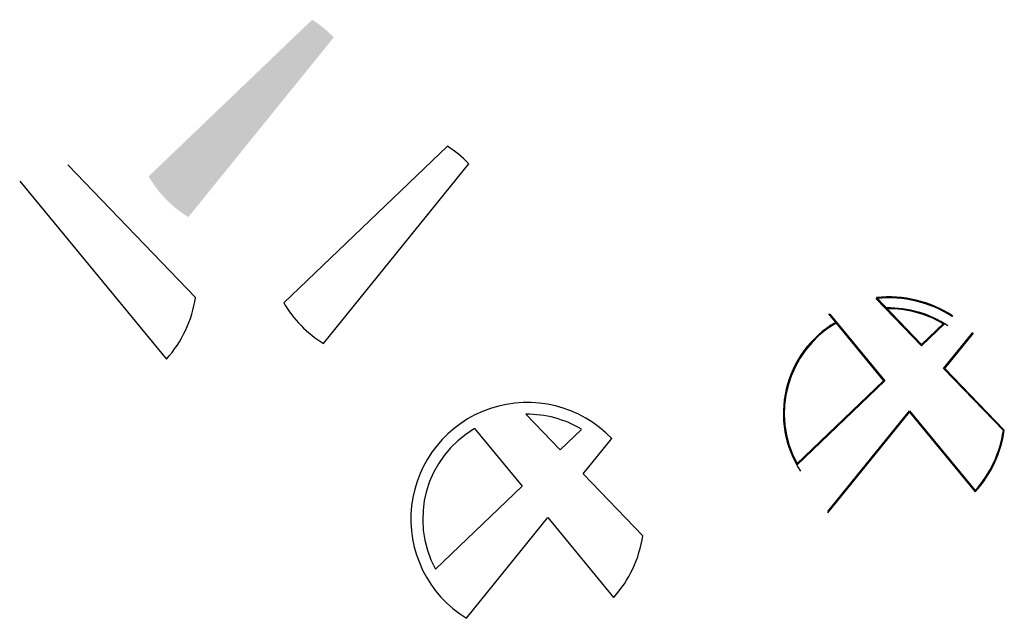
# Model space of a CAD drawing. Units: millimetres. Extents: x 16 to 1688, y -45 to 698.
# Drawn here: x 1249 to 1688, y 123 to 390 of the extents above; entities that cross this region are included whole.
import ezdxf

# ---------------------------------------------------------------- set-up
doc = ezdxf.new("R2010")
doc.units = ezdxf.units.MM
for name, color, linetype in [('circulos', 130, 'Continuous'), ('portas', 10, 'Continuous'), ('retas', 90, 'Continuous')]:
    doc.layers.add(name, color=color, linetype=linetype)

msp = doc.modelspace()

# ---------------------------------------------------------------- hatches: boundary and pattern name
at = {"layer": 'portas'}
h = msp.add_hatch(color=256, dxfattribs=at)
h.dxf.hatch_style = 1
h.paths.add_polyline_path([(1388.89, 381.89, 0.059949), (1379.32, 389.79), (1306.36, 319.95, 0.123895), (1324.07, 301.8)])

# ---------------------------------------------------------------- linework, layer by layer
at = {"layer": 'circulos'}
for centre, radius, start, end in [((1411.51, 289.71), 51.95, 43.6056, 57.3284), ((1275.84, 273.44, 4.5), 51.95, 317.7485, 351.7731), ((1411.51, 289.71), 51.95, 210.1727, 238.4234), ((1636.43, 214.24, 4.5), 51.95, 56.8634, 96.125), ((1636.43, 214.24, 4.5), 46.69, 58.8941, 90.9186), ((1636.43, 214.24, 4.5), 46.69, 120.328, 208.607), ((1475.24, 167.21), 51.95, 43.6056, 238.4234), ((1475.24, 167.21), 46.69, 58.8941, 90.9186), ((1475.24, 167.21), 46.69, 120.328, 208.607), ((1636.43, 214.24, 4.5), 51.95, 317.7485, 351.7731), ((1475.24, 167.21), 51.95, 317.7485, 351.7731)]:
    msp.add_arc(centre, radius, start, end, dxfattribs=at)
at = {"layer": 'retas'}
for p, q in [((1439.55, 333.44), (1366.59, 263.59)), ((1270.3, 325.1, 4.5), (1327.26, 266.01, 4.5)), ((1384.3, 245.44), (1449.12, 325.54)), ((1248.88, 317.85, 4.5), (1314.3, 238.51, 4.5)), ((1630.62, 265.55, 4.5), (1650.95, 244.46, 4.5)), ((1630.89, 265.9, 4.5), (1650.98, 245.06, 4.5)), ((1609.47, 258.65, 4.5), (1634.05, 228.84, 4.5)), ((1610.09, 258.56, 4.5), (1634.62, 228.82, 4.5)), ((1664.48, 257.98, 4.5), (1664.18, 257.69, 4.5)), ((1664.83, 257.75, 4.5), (1664.54, 257.47, 4.5)), ((1661.21, 254.28, 4.5), (1650.95, 244.46, 4.5)), ((1660.85, 254.5, 4.5), (1650.98, 245.06, 4.5)), ((1660.79, 234.26, 4.5), (1673.8, 250.34, 4.5)), ((1661.32, 234.34, 4.5), (1674.05, 250.07, 4.5)), ((1660.79, 234.26, 4.5), (1687.42, 206.62, 4.5)), ((1661.32, 234.34, 4.5), (1687.85, 206.81, 4.5)), ((1634.05, 228.84, 4.5), (1595.15, 191.61, 4.5)), ((1634.62, 228.82, 4.5), (1595.35, 191.23, 4.5)), ((1609.17, 170.49, 4.5), (1645.6, 215.5, 4.5)), ((1645.6, 215.5, 4.5), (1674.92, 179.94, 4.5)), ((1474.49, 213.89), (1489.79, 198.02)), ((1503.73, 210.8), (1503.64, 210.71)), ((1609.23, 169.98, 4.5), (1645.57, 214.88, 4.5)), ((1645.57, 214.88, 4.5), (1674.89, 179.31, 4.5)), ((1451.66, 207.51), (1472.85, 181.81)), ((1499.36, 207.18), (1489.79, 198.02)), ((1500.12, 187.3), (1512.86, 203.04)), ((1512.6, 203.3), (1512.74, 203.48)), ((1500.12, 187.3), (1526.66, 159.77)), ((1472.85, 181.81), (1434.25, 144.85)), ((1448.03, 122.95), (1484.37, 167.84)), ((1484.37, 167.84), (1513.69, 132.28))]:
    msp.add_line(p, q, dxfattribs=at)
for radius, start, end in [(51.56, 56.9661, 95.782), (47.08, 56.211, 91.3667), (47.08, 120.4058, 213.0792), (51.56, 318.289, 351.5021)]:
    msp.add_arc((1636.43, 214.24, 4.5), radius, start, end, dxfattribs=at)

doc.saveas('drawing.dxf')
